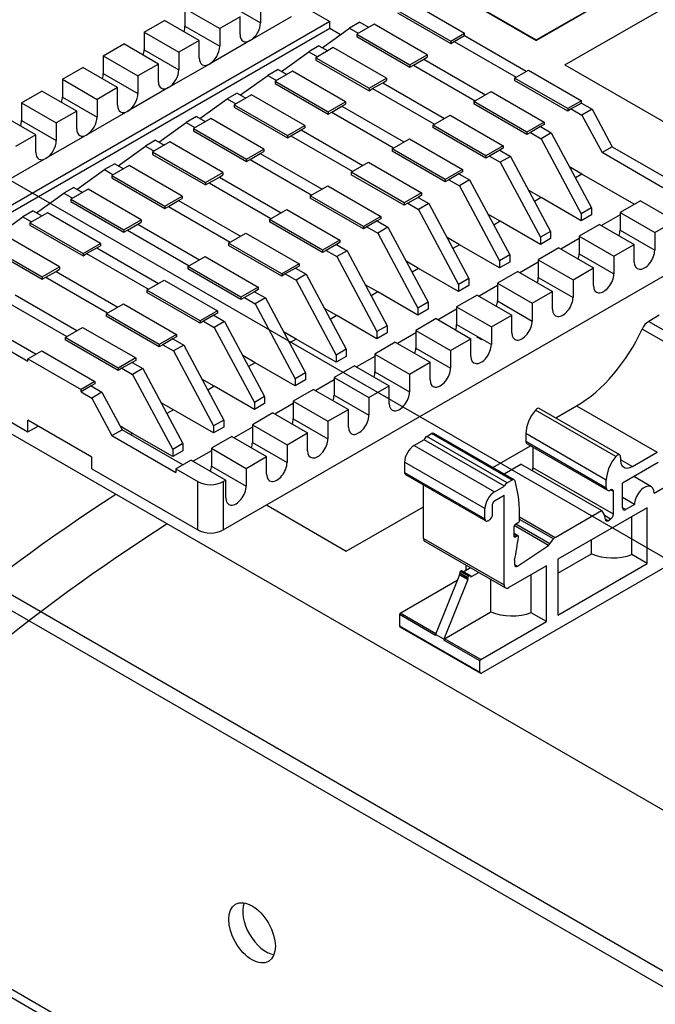
# Model space of a CAD drawing. Units: inches. Extents: x 0.6 to 16.4, y 0.5 to 10.3.
# Drawn here: x 9.5 to 10.2, y 6.3 to 7.3 of the extents above; entities that cross this region are included whole.
import ezdxf
from ezdxf.lldxf.tags import DXFTag

# ---------------------------------------------------------------- set-up
doc = ezdxf.new("R2010")
doc.units = ezdxf.units.IN
doc.header["$MEASUREMENT"] = 0
doc.layers.add('Default', color=7, linetype='Continuous')
doc.layers.add('DV1_Default', color=7, linetype='Continuous')
tags = doc.linetypes.add('HIDDEN2', pattern=[0.1875, 0.125, -0.0625]).pattern_tags.tags
tags[6:7] = [DXFTag(74, 4), DXFTag(75, 0), DXFTag(340, '0'), DXFTag(46, 0.0), DXFTag(50, 0.0), DXFTag(44, 0.0), DXFTag(45, 0.0)]
tags[4:5] = [DXFTag(74, 4), DXFTag(75, 0), DXFTag(340, '0'), DXFTag(46, 0.0), DXFTag(50, 0.0), DXFTag(44, 0.0), DXFTag(45, 0.0)]

# ---------------------------------------------------------------- blocks, each defined once
blk = doc.blocks.new('SE')
at = {"layer": 'DV1_Default', "color": 7, "linetype": 'Continuous'}
for p, q in [((10.05429, 7.25301), (10.87842, 7.72882)), ((10.05429, 7.25253), (10.87842, 7.72835)), ((10.0832, 7.22784), (10.83449, 7.6616)), ((9.79674, 7.4017), (10.05429, 7.25301)), ((9.79674, 7.40122), (10.05429, 7.25253)), ((9.69994, 7.28459), (9.69994, 7.26675)), ((9.69994, 7.28459), (9.73496, 7.26437)), ((9.74114, 7.29054), (9.77617, 7.27031)), ((9.77617, 7.28816), (9.77617, 7.27031)), ((9.82253, 7.28518), (9.84622, 7.2715)), ((9.91447, 7.28266), (9.96804, 7.25173)), ((9.92838, 7.29069), (9.98195, 7.25976)), ((9.65873, 7.2608), (9.67933, 7.27269)), ((9.71436, 7.25247), (9.67933, 7.27269)), ((9.75557, 7.27626), (9.73496, 7.26437)), ((9.75557, 7.25842), (9.75557, 7.27626)), ((9.80708, 7.27626), (9.76587, 7.25247)), ((9.91447, 7.28028), (9.96804, 7.24935)), ((9.84622, 7.2715), (9.38471, 7.00505)), ((9.84622, 7.26437), (9.39089, 7.00148)), ((9.69994, 7.26675), (9.73496, 7.24652)), ((9.73496, 7.26437), (9.73496, 7.24652)), ((9.83848, 7.24504), (9.86605, 7.26481)), ((9.84622, 7.26437), (9.84622, 7.2715)), ((9.85686, 7.25822), (9.84622, 7.26437)), ((9.87635, 7.27076), (9.86605, 7.26481)), ((9.86605, 7.26481), (9.87481, 7.25976)), ((9.89078, 7.26898), (9.87326, 7.25887)), ((9.87635, 7.27076), (9.88511, 7.26571)), ((9.94434, 7.23805), (9.89078, 7.26898)), ((9.65873, 7.2608), (9.65873, 7.24296)), ((9.65873, 7.2608), (9.69376, 7.24058)), ((9.87326, 7.25887), (9.87326, 7.25649)), ((9.87326, 7.25887), (9.92683, 7.22794)), ((9.87326, 7.25649), (9.92683, 7.22556)), ((9.96804, 7.25173), (9.98195, 7.25976)), ((9.97164, 7.25143), (9.98195, 7.25738)), ((9.98195, 7.25738), (9.98195, 7.25976)), ((9.98195, 7.25738), (10.04427, 7.2214)), ((10.05429, 7.25301), (10.05429, 7.25253)), ((9.61752, 7.23701), (9.63813, 7.2489)), ((9.67315, 7.22868), (9.63813, 7.2489)), ((9.65873, 7.24296), (9.69376, 7.22273)), ((9.71436, 7.25247), (9.69376, 7.24058)), ((9.71436, 7.23463), (9.71436, 7.25247)), ((9.76587, 7.25247), (9.72466, 7.22868)), ((9.83515, 7.24697), (9.82485, 7.24102)), ((9.84957, 7.24519), (9.83206, 7.23507)), ((9.83515, 7.24697), (9.8439, 7.24191)), ((9.90314, 7.21426), (9.84957, 7.24519)), ((9.96804, 7.25173), (9.96804, 7.24935)), ((9.96804, 7.24935), (9.97164, 7.25143)), ((9.97164, 7.25143), (10.03397, 7.21545)), ((9.61752, 7.23701), (9.61752, 7.21916)), ((9.61752, 7.23701), (9.65255, 7.21679)), ((9.69376, 7.24058), (9.69376, 7.22273)), ((9.79728, 7.22125), (9.82485, 7.24102)), ((9.82485, 7.24102), (9.8336, 7.23597)), ((9.83206, 7.23507), (9.83206, 7.2327)), ((9.83206, 7.23507), (9.88563, 7.20415)), ((9.92683, 7.22794), (9.94434, 7.23805)), ((9.93044, 7.22764), (9.94074, 7.23359)), ((9.94074, 7.23359), (9.94434, 7.23567)), ((9.94074, 7.23359), (10.00306, 7.1976)), ((9.94434, 7.23805), (9.94434, 7.23567)), ((9.57632, 7.21322), (9.59692, 7.22511)), ((9.63195, 7.20489), (9.59692, 7.22511)), ((9.67315, 7.22868), (9.65255, 7.21679)), ((9.67315, 7.21084), (9.67315, 7.22868)), ((9.72466, 7.22868), (9.68346, 7.20489)), ((9.79394, 7.22318), (9.78364, 7.21723)), ((9.79394, 7.22318), (9.8027, 7.21812)), ((9.83206, 7.2327), (9.88563, 7.20177)), ((9.92683, 7.22794), (9.92683, 7.22556)), ((9.92683, 7.22556), (9.93044, 7.22764)), ((9.93044, 7.22764), (9.99276, 7.19166)), ((10.0832, 7.22784), (10.22889, 7.14373)), ((9.57632, 7.21322), (9.57632, 7.19537)), ((9.57632, 7.21322), (9.61134, 7.19299)), ((9.61752, 7.21916), (9.65255, 7.19894)), ((9.65255, 7.21679), (9.65255, 7.19894)), ((9.75607, 7.19746), (9.78364, 7.21723)), ((9.78364, 7.21723), (9.7924, 7.21218)), ((9.80836, 7.2214), (9.79085, 7.21128)), ((9.86193, 7.19047), (9.80836, 7.2214)), ((9.88563, 7.20415), (9.90314, 7.21426)), ((9.90314, 7.21426), (9.90314, 7.21188)), ((10.03242, 7.21456), (10.04633, 7.22258)), ((10.08599, 7.18363), (10.03242, 7.21456)), ((10.03242, 7.21456), (10.03242, 7.21218)), ((10.04633, 7.22258), (10.0999, 7.19166)), ((9.63195, 7.20489), (9.61134, 7.19299)), ((9.63195, 7.18705), (9.63195, 7.20489)), ((9.68346, 7.20489), (9.64225, 7.1811)), ((9.79085, 7.21128), (9.79085, 7.2089)), ((9.79085, 7.21128), (9.84442, 7.18036)), ((9.79085, 7.2089), (9.84442, 7.17798)), ((9.88563, 7.20415), (9.88563, 7.20177)), ((9.88563, 7.20177), (9.88923, 7.20385)), ((9.88923, 7.20385), (9.89953, 7.2098)), ((9.88923, 7.20385), (9.95156, 7.16787)), ((9.89953, 7.2098), (9.90314, 7.21188)), ((9.89953, 7.2098), (9.96186, 7.17381)), ((10.08599, 7.18125), (10.03242, 7.21218)), ((9.53511, 7.18943), (9.55571, 7.20132)), ((9.59074, 7.1811), (9.55571, 7.20132)), ((9.57632, 7.19537), (9.61134, 7.17515)), ((9.71486, 7.17367), (9.74243, 7.19344)), ((9.75273, 7.19939), (9.74243, 7.19344)), ((9.74243, 7.19344), (9.75119, 7.18839)), ((9.76716, 7.1976), (9.74964, 7.18749)), ((9.75273, 7.19939), (9.76149, 7.19433)), ((9.82072, 7.16668), (9.76716, 7.1976)), ((9.99122, 7.19076), (10.00873, 7.20088)), ((10.00873, 7.20088), (10.0623, 7.16995)), ((9.53511, 7.18943), (9.53511, 7.17158)), ((9.53511, 7.18943), (9.57014, 7.1692)), ((9.61134, 7.19299), (9.61134, 7.17515)), ((9.74964, 7.18749), (9.74964, 7.18511)), ((9.74964, 7.18749), (9.80321, 7.15657)), ((9.74964, 7.18511), (9.80321, 7.15419)), ((9.84442, 7.18036), (9.86193, 7.19047)), ((9.84802, 7.18006), (9.85833, 7.18601)), ((9.85833, 7.18601), (9.86193, 7.18809)), ((9.85833, 7.18601), (9.92065, 7.15002)), ((9.86193, 7.19047), (9.86193, 7.18809)), ((10.04479, 7.15984), (9.99122, 7.19076)), ((9.99122, 7.19076), (9.99122, 7.18839)), ((10.04479, 7.15746), (9.99122, 7.18839)), ((10.0999, 7.19166), (10.08599, 7.18363)), ((10.08599, 7.18363), (10.08599, 7.18125)), ((10.0896, 7.18333), (10.08599, 7.18125)), ((10.0999, 7.18928), (10.0896, 7.18333)), ((10.0896, 7.18333), (10.10041, 7.17708)), ((10.0999, 7.18928), (10.0999, 7.19166)), ((10.0999, 7.18928), (10.11072, 7.18303)), ((9.54953, 7.15731), (9.51451, 7.17753)), ((9.59074, 7.1811), (9.57014, 7.1692)), ((9.59074, 7.16326), (9.59074, 7.1811)), ((9.64225, 7.1811), (9.60104, 7.15731)), ((9.71153, 7.1756), (9.70123, 7.16965)), ((9.72595, 7.17381), (9.70844, 7.1637)), ((9.71153, 7.1756), (9.72028, 7.17054)), ((9.77952, 7.14289), (9.72595, 7.17381)), ((9.84442, 7.18036), (9.84442, 7.17798)), ((9.84442, 7.17798), (9.84802, 7.18006)), ((9.84802, 7.18006), (9.91035, 7.14408)), ((9.95001, 7.16697), (9.96752, 7.17708)), ((9.96752, 7.17708), (10.02109, 7.14616)), ((10.11072, 7.18303), (10.10041, 7.17708)), ((10.10041, 7.17708), (10.12063, 7.13924)), ((10.11072, 7.18303), (10.13093, 7.14519)), ((9.53511, 7.17158), (9.57014, 7.15136)), ((9.57014, 7.1692), (9.57014, 7.15136)), ((9.67366, 7.14988), (9.70123, 7.16965)), ((9.70123, 7.16965), (9.70998, 7.16459)), ((9.70844, 7.1637), (9.70844, 7.16132)), ((9.70844, 7.1637), (9.76201, 7.13277)), ((9.80321, 7.15657), (9.82072, 7.16668)), ((9.81712, 7.16222), (9.82072, 7.1643)), ((9.82072, 7.16668), (9.82072, 7.1643)), ((10.00358, 7.13605), (9.95001, 7.16697)), ((9.95001, 7.16697), (9.95001, 7.16459)), ((10.00358, 7.13367), (9.95001, 7.16459)), ((10.0623, 7.16995), (10.04479, 7.15984)), ((10.05869, 7.16549), (10.04839, 7.15954)), ((10.0623, 7.16757), (10.05869, 7.16549)), ((10.05869, 7.16549), (10.06951, 7.15924)), ((10.0623, 7.16995), (10.0623, 7.16757)), ((9.54953, 7.15731), (9.52893, 7.14541)), ((9.54953, 7.13947), (9.54953, 7.15731)), ((9.60104, 7.15731), (9.55984, 7.13352)), ((9.70844, 7.16132), (9.76201, 7.1304)), ((9.80321, 7.15657), (9.80321, 7.15419)), ((9.80321, 7.15419), (9.80682, 7.15627)), ((9.80682, 7.15627), (9.81712, 7.16222)), ((9.80682, 7.15627), (9.86914, 7.12028)), ((9.81712, 7.16222), (9.87944, 7.12623)), ((10.04479, 7.15984), (10.04479, 7.15746)), ((10.04839, 7.15954), (10.04479, 7.15746)), ((10.04839, 7.15954), (10.05921, 7.15329)), ((10.06951, 7.15924), (10.05921, 7.15329)), ((10.06951, 7.15924), (10.10994, 7.08356)), ((9.63245, 7.12609), (9.66002, 7.14586)), ((9.67032, 7.15181), (9.66002, 7.14586)), ((9.66002, 7.14586), (9.66878, 7.1408)), ((9.68474, 7.15002), (9.66723, 7.13991)), ((9.67032, 7.15181), (9.67908, 7.14675)), ((9.73831, 7.1191), (9.68474, 7.15002)), ((9.9088, 7.14318), (9.92632, 7.15329)), ((9.92632, 7.15329), (9.97989, 7.12237)), ((10.02109, 7.14616), (10.00358, 7.13605)), ((10.02109, 7.14378), (10.01749, 7.1417)), ((10.02109, 7.14616), (10.02109, 7.14378)), ((10.05921, 7.15329), (10.09964, 7.07761)), ((10.13093, 7.14519), (10.12063, 7.13924)), ((10.13093, 7.14519), (10.19236, 7.10973)), ((9.66723, 7.13991), (9.66723, 7.13753)), ((9.66723, 7.13991), (9.7208, 7.10898)), ((9.66723, 7.13753), (9.7208, 7.10661)), ((9.76201, 7.13277), (9.77952, 7.14289)), ((9.76561, 7.13248), (9.77591, 7.13843)), ((9.77591, 7.13843), (9.77952, 7.14051)), ((9.77591, 7.13843), (9.83824, 7.10244)), ((9.77952, 7.14289), (9.77952, 7.14051)), ((9.96237, 7.11226), (9.9088, 7.14318)), ((9.9088, 7.14318), (9.9088, 7.1408)), ((9.96237, 7.10988), (9.9088, 7.1408)), ((10.00358, 7.13605), (10.00358, 7.13367)), ((10.00718, 7.13575), (10.00358, 7.13367)), ((10.01749, 7.1417), (10.00718, 7.13575)), ((10.00718, 7.13575), (10.018, 7.1295)), ((10.01749, 7.1417), (10.0283, 7.13545)), ((10.0283, 7.13545), (10.018, 7.1295)), ((10.0283, 7.13545), (10.06874, 7.05977)), ((10.18206, 7.10378), (10.12063, 7.13924)), ((9.55984, 7.13352), (9.51863, 7.10973)), ((9.62911, 7.12802), (9.61881, 7.12207)), ((9.64354, 7.12623), (9.62602, 7.11612)), ((9.62911, 7.12802), (9.63787, 7.12296)), ((9.6971, 7.0953), (9.64354, 7.12623)), ((9.76201, 7.13277), (9.76201, 7.1304)), ((9.76201, 7.1304), (9.76561, 7.13248)), ((9.76561, 7.13248), (9.82794, 7.09649)), ((9.8676, 7.11939), (9.88511, 7.1295)), ((9.88511, 7.1295), (9.93868, 7.09858)), ((10.018, 7.1295), (10.05844, 7.05382)), ((10.10041, 7.11761), (10.08789, 7.12484)), ((9.59124, 7.1023), (9.61881, 7.12207)), ((9.61881, 7.12207), (9.62757, 7.11701)), ((9.62602, 7.11612), (9.62602, 7.11374)), ((9.62602, 7.11612), (9.67959, 7.08519)), ((9.62602, 7.11374), (9.67959, 7.08281)), ((9.7208, 7.10898), (9.73831, 7.1191)), ((9.7244, 7.10869), (9.73471, 7.11463)), ((9.73471, 7.11463), (9.73831, 7.11672)), ((9.73471, 7.11463), (9.79703, 7.07865)), ((9.73831, 7.1191), (9.73831, 7.11672)), ((9.92117, 7.08846), (9.8676, 7.11939)), ((9.8676, 7.11939), (9.8676, 7.11701)), ((9.92117, 7.08609), (9.8676, 7.11701)), ((9.97989, 7.12237), (9.96237, 7.11226)), ((9.97628, 7.11791), (9.96598, 7.11196)), ((9.97989, 7.11999), (9.97628, 7.11791)), ((9.97628, 7.11791), (9.9871, 7.11166)), ((9.97989, 7.12237), (9.97989, 7.11999)), ((10.10041, 7.11761), (10.09379, 7.11379)), ((10.15321, 7.08713), (10.10041, 7.11761)), ((9.58791, 7.10423), (9.57761, 7.09828)), ((9.58791, 7.10423), (9.59666, 7.09917)), ((9.7208, 7.10898), (9.7208, 7.10661)), ((9.7208, 7.10661), (9.7244, 7.10869)), ((9.7244, 7.10869), (9.78673, 7.0727)), ((9.82639, 7.0956), (9.8439, 7.10571)), ((9.8439, 7.10571), (9.89747, 7.07479)), ((9.96237, 7.11226), (9.96237, 7.10988)), ((9.96598, 7.11196), (9.96237, 7.10988)), ((9.96598, 7.11196), (9.9768, 7.10571)), ((9.9871, 7.11166), (9.9768, 7.10571)), ((9.9768, 7.10571), (10.01723, 7.03003)), ((9.9871, 7.11166), (10.02753, 7.03598)), ((9.55004, 7.07851), (9.57761, 7.09828)), ((9.57761, 7.09828), (9.58636, 7.09322)), ((9.60233, 7.10244), (9.58482, 7.09233)), ((9.6559, 7.07151), (9.60233, 7.10244)), ((9.67959, 7.08519), (9.6971, 7.0953)), ((9.6971, 7.0953), (9.6971, 7.09293)), ((9.87996, 7.06467), (9.82639, 7.0956)), ((9.82639, 7.0956), (9.82639, 7.09322)), ((9.93868, 7.09858), (9.92117, 7.08846)), ((9.93507, 7.09411), (9.92477, 7.08817)), ((9.93868, 7.0962), (9.93507, 7.09411)), ((9.93507, 7.09411), (9.94589, 7.08787)), ((9.93868, 7.09858), (9.93868, 7.0962)), ((10.05921, 7.09382), (10.04668, 7.10105)), ((10.05921, 7.09382), (10.05259, 7.09)), ((10.09964, 7.07047), (10.05921, 7.09382)), ((9.58482, 7.09233), (9.58482, 7.08995)), ((9.58482, 7.09233), (9.63839, 7.0614)), ((9.58482, 7.08995), (9.63839, 7.05902)), ((9.67959, 7.08519), (9.67959, 7.08281)), ((9.67959, 7.08281), (9.6832, 7.0849)), ((9.6832, 7.0849), (9.6935, 7.09084)), ((9.6832, 7.0849), (9.74552, 7.04891)), ((9.6935, 7.09084), (9.6971, 7.09293)), ((9.6935, 7.09084), (9.75582, 7.05486)), ((9.87996, 7.06229), (9.82639, 7.09322)), ((9.92117, 7.08846), (9.92117, 7.08609)), ((9.92477, 7.08817), (9.92117, 7.08609)), ((9.92477, 7.08817), (9.93559, 7.08192)), ((9.94589, 7.08787), (9.93559, 7.08192)), ((9.94589, 7.08787), (9.98632, 7.01219)), ((10.15939, 7.0907), (10.13879, 7.0788)), ((10.15939, 7.0907), (10.19442, 7.07047)), ((9.50883, 7.05472), (9.5364, 7.07449)), ((9.5467, 7.08044), (9.5364, 7.07449)), ((9.5364, 7.07449), (9.54516, 7.06943)), ((9.56112, 7.07865), (9.54361, 7.06854)), ((9.5467, 7.08044), (9.55546, 7.07538)), ((9.61469, 7.04772), (9.56112, 7.07865)), ((9.78518, 7.07181), (9.8027, 7.08192)), ((9.8027, 7.08192), (9.85627, 7.05099)), ((9.89747, 7.07479), (9.87996, 7.06467)), ((9.89747, 7.07479), (9.89747, 7.07241)), ((9.93559, 7.08192), (9.97602, 7.00624)), ((10.018, 7.07003), (10.00548, 7.07726)), ((10.10994, 7.08356), (10.09964, 7.07761)), ((10.09964, 7.07761), (10.09964, 7.07047)), ((10.10994, 7.07642), (10.09964, 7.07047)), ((10.10994, 7.08356), (10.10994, 7.07642)), ((10.13879, 7.07642), (10.12025, 7.06571)), ((10.13879, 7.0788), (10.13879, 7.06096)), ((10.13879, 7.0788), (10.17381, 7.05858)), ((9.54361, 7.06854), (9.54361, 7.06616)), ((9.54361, 7.06854), (9.59718, 7.03761)), ((9.54361, 7.06616), (9.59718, 7.03523)), ((9.63839, 7.0614), (9.6559, 7.07151)), ((9.64199, 7.06111), (9.65229, 7.06705)), ((9.65229, 7.06705), (9.6559, 7.06913)), ((9.65229, 7.06705), (9.71462, 7.03107)), ((9.6559, 7.07151), (9.6559, 7.06913)), ((9.83875, 7.04088), (9.78518, 7.07181)), ((9.78518, 7.07181), (9.78518, 7.06943)), ((9.83875, 7.0385), (9.78518, 7.06943)), ((9.87996, 7.06467), (9.87996, 7.06229)), ((9.88357, 7.06438), (9.87996, 7.06229)), ((9.89387, 7.07032), (9.88357, 7.06438)), ((9.88357, 7.06438), (9.89438, 7.05813)), ((9.89747, 7.07241), (9.89387, 7.07032)), ((9.89387, 7.07032), (9.90468, 7.06408)), ((9.90468, 7.06408), (9.89438, 7.05813)), ((9.90468, 7.06408), (9.94512, 6.9884)), ((10.018, 7.07003), (10.01138, 7.0662)), ((10.05844, 7.04668), (10.018, 7.07003)), ((10.11819, 7.0669), (10.09758, 7.05501)), ((10.11819, 7.0669), (10.15321, 7.04668)), ((10.17381, 7.05858), (10.19442, 7.07047)), ((9.57348, 7.02393), (9.51992, 7.05486)), ((9.63839, 7.0614), (9.63839, 7.05902)), ((9.63839, 7.05902), (9.64199, 7.06111)), ((9.64199, 7.06111), (9.70432, 7.02512)), ((9.74398, 7.04802), (9.76149, 7.05813)), ((9.76149, 7.05813), (9.81506, 7.0272)), ((9.89438, 7.05813), (9.93482, 6.98245)), ((10.06874, 7.05977), (10.05844, 7.05382)), ((10.06874, 7.05977), (10.06874, 7.05263)), ((10.09758, 7.05501), (10.09758, 7.03717)), ((10.09758, 7.05501), (10.13261, 7.03479)), ((10.13879, 7.06096), (10.17381, 7.04073)), ((10.17381, 7.05858), (10.17381, 7.04073)), ((9.5024, 7.04475), (9.55597, 7.01382)), ((9.59718, 7.03761), (9.61469, 7.04772)), ((9.61109, 7.04326), (9.61469, 7.04534)), ((9.61469, 7.04772), (9.61469, 7.04534)), ((9.79755, 7.01709), (9.74398, 7.04802)), ((9.74398, 7.04802), (9.74398, 7.04564)), ((9.79755, 7.01471), (9.74398, 7.04564)), ((9.85627, 7.05099), (9.83875, 7.04088)), ((9.85266, 7.04653), (9.84236, 7.04059)), ((9.85627, 7.04862), (9.85266, 7.04653)), ((9.85266, 7.04653), (9.86348, 7.04029)), ((9.85627, 7.05099), (9.85627, 7.04862)), ((9.9768, 7.04624), (9.96427, 7.05347)), ((9.9768, 7.04624), (9.97017, 7.04241)), ((10.01723, 7.02289), (9.9768, 7.04624)), ((10.05844, 7.05382), (10.05844, 7.04668)), ((10.06874, 7.05263), (10.05844, 7.04668)), ((10.09758, 7.05263), (10.07904, 7.04192)), ((10.13261, 7.03479), (10.15321, 7.04668)), ((10.15321, 7.02884), (10.15321, 7.04668)), ((9.5024, 7.04237), (9.55597, 7.01144)), ((9.59718, 7.03761), (9.59718, 7.03523)), ((9.59718, 7.03523), (9.60078, 7.03731)), ((9.60078, 7.03731), (9.61109, 7.04326)), ((9.60078, 7.03731), (9.66311, 7.00133)), ((9.61109, 7.04326), (9.67341, 7.00728)), ((9.70277, 7.02423), (9.72028, 7.03434)), ((9.72028, 7.03434), (9.77385, 7.00341)), ((9.73857, 6.75852), (10.2176, 7.03508)), ((9.83875, 7.04088), (9.83875, 7.0385)), ((9.84236, 7.04059), (9.83875, 7.0385)), ((9.84236, 7.04059), (9.85318, 7.03434)), ((9.86348, 7.04029), (9.85318, 7.03434)), ((9.85318, 7.03434), (9.89361, 6.95866)), ((9.86348, 7.04029), (9.90391, 6.9646)), ((10.02753, 7.03598), (10.01723, 7.03003)), ((10.02753, 7.03598), (10.02753, 7.02884)), ((10.07698, 7.04311), (10.05638, 7.03122)), ((10.07698, 7.04311), (10.112, 7.02289)), ((10.09758, 7.03717), (10.13261, 7.01694)), ((10.13261, 7.03479), (10.13261, 7.01694)), ((9.81506, 7.0272), (9.79755, 7.01709)), ((9.81506, 7.02482), (9.81145, 7.02274)), ((9.81506, 7.0272), (9.81506, 7.02482)), ((9.93559, 7.02245), (9.92306, 7.02968)), ((10.01723, 7.03003), (10.01723, 7.02289)), ((10.02753, 7.02884), (10.01723, 7.02289)), ((10.05638, 7.02884), (10.03783, 7.01813)), ((10.05638, 7.03122), (10.05638, 7.01338)), ((10.05638, 7.03122), (10.0914, 7.011)), ((9.55597, 7.01382), (9.57348, 7.02393)), ((9.55958, 7.01352), (9.56988, 7.01947)), ((9.56988, 7.01947), (9.57348, 7.02155)), ((9.56988, 7.01947), (9.6322, 6.98349)), ((9.57348, 7.02393), (9.57348, 7.02155)), ((9.75634, 6.9933), (9.70277, 7.02423)), ((9.70277, 7.02423), (9.70277, 7.02185)), ((9.75634, 6.99092), (9.70277, 7.02185)), ((9.79755, 7.01709), (9.79755, 7.01471)), ((9.80115, 7.0168), (9.79755, 7.01471)), ((9.81145, 7.02274), (9.80115, 7.0168)), ((9.80115, 7.0168), (9.81197, 7.01055)), ((9.81145, 7.02274), (9.82227, 7.0165)), ((9.82227, 7.0165), (9.81197, 7.01055)), ((9.82227, 7.0165), (9.8627, 6.94081)), ((9.93559, 7.02245), (9.92897, 7.01862)), ((9.97602, 6.9991), (9.93559, 7.02245)), ((10.03577, 7.01932), (10.01517, 7.00743)), ((10.03577, 7.01932), (10.0708, 6.9991)), ((10.0914, 7.011), (10.112, 7.02289)), ((10.112, 7.00505), (10.112, 7.02289)), ((9.55597, 7.01382), (9.55597, 7.01144)), ((9.55597, 7.01144), (9.55958, 7.01352)), ((9.55958, 7.01352), (9.6219, 6.97754)), ((9.66156, 7.00044), (9.67908, 7.01055)), ((9.67908, 7.01055), (9.73265, 6.97962)), ((9.81197, 7.01055), (9.8524, 6.93487)), ((9.89438, 6.99865), (9.88186, 7.00589)), ((9.98632, 7.01219), (9.97602, 7.00624)), ((9.97602, 7.00624), (9.97602, 6.9991)), ((9.98632, 7.00505), (9.97602, 6.9991)), ((9.98632, 7.01219), (9.98632, 7.00505)), ((10.01517, 7.00505), (9.99663, 6.99434)), ((10.01517, 7.00743), (10.01517, 6.98958)), ((10.01517, 7.00743), (10.05019, 6.98721)), ((10.05638, 7.01338), (10.0914, 6.99315)), ((10.0914, 7.011), (10.0914, 6.99315)), ((9.52867, 6.99568), (9.591, 6.9597)), ((9.71513, 6.96951), (9.66156, 7.00044)), ((9.66156, 7.00044), (9.66156, 6.99806)), ((9.71513, 6.96713), (9.66156, 6.99806)), ((9.77385, 7.00341), (9.75634, 6.9933)), ((9.77025, 6.99895), (9.75995, 6.993)), ((9.77385, 7.00103), (9.77025, 6.99895)), ((9.77025, 6.99895), (9.78106, 6.99271)), ((9.77385, 7.00341), (9.77385, 7.00103)), ((9.89438, 6.99865), (9.88776, 6.99483)), ((9.93482, 6.97531), (9.89438, 6.99865)), ((9.99457, 6.99553), (9.97396, 6.98364)), ((9.99457, 6.99553), (10.02959, 6.97531)), ((10.05019, 6.98721), (10.0708, 6.9991)), ((10.0708, 6.98126), (10.0708, 6.9991)), ((9.51837, 6.98973), (9.5807, 6.95375)), ((9.62036, 6.97665), (9.63787, 6.98676)), ((9.63787, 6.98676), (9.69144, 6.95583)), ((9.75634, 6.9933), (9.75634, 6.99092)), ((9.75995, 6.993), (9.75634, 6.99092)), ((9.75995, 6.993), (9.77076, 6.98676)), ((9.78106, 6.99271), (9.77076, 6.98676)), ((9.77076, 6.98676), (9.8112, 6.91108)), ((9.78106, 6.99271), (9.8215, 6.91702)), ((9.94512, 6.9884), (9.93482, 6.98245)), ((9.94512, 6.9884), (9.94512, 6.98126)), ((10.01517, 6.98958), (10.05019, 6.96936)), ((10.05019, 6.98721), (10.05019, 6.96936)), ((9.67393, 6.94572), (9.62036, 6.97665)), ((9.62036, 6.97665), (9.62036, 6.97427)), ((9.73265, 6.97962), (9.71513, 6.96951)), ((9.72904, 6.97516), (9.71874, 6.96921)), ((9.73265, 6.97724), (9.72904, 6.97516)), ((9.72904, 6.97516), (9.73986, 6.96892)), ((9.73265, 6.97962), (9.73265, 6.97724)), ((9.85318, 6.97486), (9.84065, 6.9821)), ((9.85318, 6.97486), (9.84655, 6.97104)), ((9.89361, 6.95152), (9.85318, 6.97486)), ((9.93482, 6.98245), (9.93482, 6.97531)), ((9.94512, 6.98126), (9.93482, 6.97531)), ((9.97396, 6.98126), (9.95542, 6.97055)), ((9.97396, 6.98364), (9.97396, 6.96579)), ((9.97396, 6.98364), (10.00899, 6.96341)), ((10.00899, 6.96341), (10.02959, 6.97531)), ((10.02959, 6.95747), (10.02959, 6.97531)), ((10.17833, 6.97515), (10.1677, 6.96901)), ((9.47716, 6.96594), (9.54155, 6.92877)), ((9.48747, 6.97189), (9.54979, 6.93591)), ((9.67393, 6.94334), (9.62036, 6.97427)), ((9.71513, 6.96951), (9.71513, 6.96713)), ((9.71874, 6.96921), (9.71513, 6.96713)), ((9.71874, 6.96921), (9.72956, 6.96297)), ((9.73986, 6.96892), (9.72956, 6.96297)), ((9.73986, 6.96892), (9.78029, 6.89323)), ((9.95336, 6.97174), (9.93276, 6.95985)), ((9.95336, 6.97174), (9.98838, 6.95152)), ((9.97396, 6.96579), (10.00899, 6.94557)), ((10.1677, 6.96901), (10.24881, 6.92218)), ((9.57915, 6.95286), (9.59666, 6.96297)), ((9.59666, 6.96297), (9.65023, 6.93204)), ((9.69144, 6.95583), (9.67393, 6.94572)), ((9.69144, 6.95583), (9.69144, 6.95345)), ((9.72956, 6.96297), (9.76999, 6.88728)), ((9.81197, 6.95107), (9.79944, 6.95831)), ((9.90391, 6.9646), (9.89361, 6.95866)), ((9.89361, 6.95866), (9.89361, 6.95152)), ((9.90391, 6.95747), (9.89361, 6.95152)), ((9.90391, 6.9646), (9.90391, 6.95747)), ((9.93276, 6.95747), (9.91421, 6.94676)), ((9.93276, 6.95985), (9.93276, 6.942)), ((9.93276, 6.95985), (9.96778, 6.93962)), ((10.00899, 6.96341), (10.00899, 6.94557)), ((10.2422, 6.91442), (10.16108, 6.96125)), ((9.63272, 6.92193), (9.57915, 6.95286)), ((9.57915, 6.95286), (9.57915, 6.95048)), ((9.63272, 6.91955), (9.57915, 6.95048)), ((9.67393, 6.94572), (9.67393, 6.94334)), ((9.67753, 6.94542), (9.67393, 6.94334)), ((9.68783, 6.95137), (9.67753, 6.94542)), ((9.67753, 6.94542), (9.68835, 6.93918)), ((9.69144, 6.95345), (9.68783, 6.95137)), ((9.68783, 6.95137), (9.69865, 6.94513)), ((9.69865, 6.94513), (9.68835, 6.93918)), ((9.69865, 6.94513), (9.73908, 6.86944)), ((9.81197, 6.95107), (9.80535, 6.94725)), ((9.8524, 6.92773), (9.81197, 6.95107)), ((9.91215, 6.94795), (9.89155, 6.93606)), ((9.91215, 6.94795), (9.94718, 6.92773)), ((9.96778, 6.93962), (9.98838, 6.95152)), ((9.98838, 6.93368), (9.98838, 6.95152)), ((9.54155, 6.93115), (9.55546, 6.93918)), ((9.55546, 6.93918), (9.60903, 6.90825)), ((9.68835, 6.93918), (9.72878, 6.86349)), ((9.8627, 6.94081), (9.8524, 6.93487)), ((9.8524, 6.93487), (9.8524, 6.92773)), ((9.8627, 6.94081), (9.8627, 6.93368)), ((9.89155, 6.93606), (9.89155, 6.91821)), ((9.89155, 6.93606), (9.92657, 6.91583)), ((9.93276, 6.942), (9.96778, 6.92178)), ((9.96778, 6.93962), (9.96778, 6.92178)), ((9.54155, 6.92877), (9.54155, 6.93115)), ((9.54155, 6.93115), (9.59512, 6.90022)), ((9.65023, 6.93204), (9.63272, 6.92193)), ((9.64663, 6.92758), (9.63633, 6.92163)), ((9.65023, 6.92966), (9.64663, 6.92758)), ((9.64663, 6.92758), (9.65744, 6.92134)), ((9.65023, 6.93204), (9.65023, 6.92966)), ((9.77076, 6.92728), (9.75824, 6.93451)), ((9.77076, 6.92728), (9.76414, 6.92346)), ((9.8112, 6.90394), (9.77076, 6.92728)), ((9.8627, 6.93368), (9.8524, 6.92773)), ((9.89155, 6.93368), (9.87301, 6.92297)), ((9.92657, 6.91583), (9.94718, 6.92773)), ((9.94718, 6.90989), (9.94718, 6.92773)), ((9.63272, 6.92193), (9.63272, 6.91955)), ((9.63633, 6.92163), (9.63272, 6.91955)), ((9.63633, 6.92163), (9.64714, 6.91539)), ((9.65744, 6.92134), (9.64714, 6.91539)), ((9.64714, 6.91539), (9.68758, 6.8397)), ((9.65744, 6.92134), (9.69788, 6.84565)), ((9.8215, 6.91702), (9.8112, 6.91108)), ((9.8215, 6.91702), (9.8215, 6.90989)), ((9.87095, 6.92416), (9.85034, 6.91227)), ((9.87095, 6.92416), (9.90597, 6.90394)), ((9.89155, 6.91821), (9.92657, 6.89799)), ((9.92657, 6.91583), (9.92657, 6.89799)), ((9.60903, 6.90825), (9.59512, 6.90022)), ((9.60903, 6.90587), (9.60542, 6.90379)), ((9.60903, 6.90825), (9.60903, 6.90587)), ((9.72956, 6.90349), (9.71703, 6.91072)), ((9.8112, 6.91108), (9.8112, 6.90394)), ((9.8215, 6.90989), (9.8112, 6.90394)), ((9.85034, 6.90989), (9.8318, 6.89918)), ((9.85034, 6.91227), (9.85034, 6.89442)), ((9.85034, 6.91227), (9.88537, 6.89204)), ((9.60542, 6.90379), (9.59512, 6.89784)), ((9.59512, 6.89784), (9.59512, 6.90022)), ((9.59512, 6.89784), (9.60594, 6.8916)), ((9.60542, 6.90379), (9.61624, 6.89754)), ((9.61624, 6.89754), (9.60594, 6.8916)), ((9.61624, 6.89754), (9.63645, 6.8597)), ((9.72956, 6.90349), (9.72293, 6.89967)), ((9.76999, 6.88015), (9.72956, 6.90349)), ((9.82974, 6.90037), (9.80914, 6.88847)), ((9.82974, 6.90037), (9.86476, 6.88015)), ((9.88537, 6.89204), (9.90597, 6.90394)), ((9.90597, 6.8861), (9.90597, 6.90394)), ((9.47716, 6.89457), (9.54155, 6.8574)), ((9.60594, 6.8916), (9.62615, 6.85375)), ((9.68835, 6.8797), (9.67582, 6.88693)), ((9.78029, 6.89323), (9.76999, 6.88728)), ((9.76999, 6.88728), (9.76999, 6.88015)), ((9.78029, 6.8861), (9.76999, 6.88015)), ((9.78029, 6.89323), (9.78029, 6.8861)), ((9.80914, 6.8861), (9.79059, 6.87539)), ((9.80914, 6.88847), (9.80914, 6.87063)), ((9.80914, 6.88847), (9.84416, 6.86825)), ((9.85034, 6.89442), (9.88537, 6.8742)), ((9.88537, 6.89204), (9.88537, 6.8742)), ((9.68835, 6.8797), (9.68173, 6.87588)), ((9.72878, 6.85636), (9.68835, 6.8797)), ((9.78853, 6.87658), (9.76793, 6.86468)), ((9.78853, 6.87658), (9.82356, 6.85636)), ((9.84416, 6.86825), (9.86476, 6.88015)), ((9.86476, 6.8623), (9.86476, 6.88015)), ((10.13466, 6.83269), (10.05354, 6.87952)), ((10.13847, 6.83423), (10.05736, 6.88106)), ((10.07391, 6.87151), (10.09499, 6.88368)), ((10.09499, 6.88368), (10.17611, 6.83685)), ((9.54155, 6.8574), (9.54155, 6.86929)), ((9.60594, 6.83212), (9.54155, 6.86929)), ((9.73908, 6.86944), (9.72878, 6.86349)), ((9.73908, 6.86944), (9.73908, 6.8623)), ((9.80914, 6.87063), (9.84416, 6.85041)), ((9.84416, 6.86825), (9.84416, 6.85041)), ((9.54155, 6.8574), (9.55185, 6.86335)), ((9.62615, 6.85375), (9.63645, 6.8597)), ((9.64714, 6.85591), (9.63462, 6.86314)), ((9.69788, 6.82424), (9.63645, 6.8597)), ((9.64714, 6.85591), (9.64508, 6.85472)), ((9.68758, 6.83257), (9.64714, 6.85591)), ((9.72878, 6.86349), (9.72878, 6.85636)), ((9.73908, 6.8623), (9.72878, 6.85636)), ((9.76793, 6.8623), (9.74939, 6.8516)), ((9.76793, 6.86468), (9.76793, 6.84684)), ((9.76793, 6.86468), (9.80295, 6.84446)), ((9.80295, 6.84446), (9.82356, 6.85636)), ((9.82356, 6.83851), (9.82356, 6.85636)), ((9.94391, 6.85295), (9.94873, 6.85573)), ((10.02985, 6.8089), (9.94873, 6.85573)), ((10.03214, 6.80913), (9.95103, 6.85596)), ((10.12496, 6.8089), (10.04385, 6.85574)), ((10.04385, 6.85574), (10.04385, 6.84801)), ((9.62615, 6.85375), (9.69067, 6.81651)), ((9.69788, 6.84565), (9.68758, 6.8397)), ((9.69788, 6.84565), (9.69788, 6.83851)), ((9.74733, 6.85279), (9.72672, 6.84089)), ((9.74733, 6.85279), (9.78235, 6.83257)), ((9.76793, 6.84684), (9.80295, 6.82662)), ((9.94112, 6.84948), (9.93119, 6.84375)), ((10.02223, 6.80265), (9.94112, 6.84948)), ((10.02503, 6.80612), (9.94391, 6.85295)), ((10.04385, 6.84801), (10.12496, 6.80117)), ((9.26899, 6.84109), (10.96788, 5.86023)), ((9.68758, 6.8397), (9.68758, 6.83257)), ((9.69788, 6.83851), (9.68758, 6.83257)), ((9.72672, 6.83851), (9.70818, 6.82781)), ((9.72672, 6.84089), (9.72672, 6.82305)), ((9.72672, 6.84089), (9.76175, 6.82067)), ((9.80295, 6.84446), (9.80295, 6.82662)), ((9.93119, 6.84375), (10.01231, 6.79692)), ((10.01044, 6.82165), (10.04849, 6.84338)), ((10.04504, 6.84538), (10.12615, 6.79855)), ((10.05096, 6.84196), (10.05096, 6.82115)), ((10.15136, 6.82256), (10.17611, 6.83685)), ((9.25486, 6.83293), (10.95375, 5.85208)), ((9.60594, 6.82022), (9.60594, 6.83212)), ((9.70612, 6.829), (9.69067, 6.82008)), ((9.70612, 6.829), (9.74114, 6.80878)), ((9.76175, 6.82067), (9.78235, 6.83257)), ((9.78235, 6.81472), (9.78235, 6.83257)), ((10.00257, 6.78006), (9.92146, 6.82689)), ((9.92146, 6.82689), (9.92146, 6.81666)), ((10.1395, 6.82941), (10.15136, 6.82256)), ((10.17718, 6.82656), (10.14133, 6.80586)), ((10.17335, 6.79569), (10.22814, 6.82733)), ((9.60594, 6.82022), (9.71281, 6.75852)), ((9.69067, 6.82008), (9.69067, 6.81651)), ((9.69067, 6.82008), (9.71281, 6.80729)), ((9.72672, 6.82305), (9.76175, 6.80283)), ((9.76175, 6.82067), (9.76175, 6.80283)), ((9.92146, 6.81666), (10.00257, 6.76983)), ((10.02189, 6.81505), (10.03887, 6.82485)), ((10.11998, 6.77802), (10.03887, 6.82485)), ((10.13208, 6.77432), (10.05096, 6.82115)), ((9.71281, 6.75852), (9.71281, 6.80729)), ((9.73857, 6.80729), (9.74114, 6.80878)), ((9.73857, 6.80729), (9.73857, 6.75852)), ((9.74114, 6.79093), (9.74114, 6.80878)), ((9.92241, 6.81456), (10.00352, 6.76773)), ((10.34462, 6.81366), (9.99907, 6.61415)), ((10.02985, 6.8089), (10.02503, 6.80612)), ((10.12496, 6.80117), (10.12496, 6.8089)), ((10.14133, 6.78095), (10.14133, 6.80586)), ((10.17043, 6.80214), (10.15266, 6.8124)), ((9.94067, 6.74997), (9.94067, 6.80402)), ((10.01231, 6.79692), (10.02223, 6.80265)), ((10.12924, 6.79896), (10.12902, 6.79883)), ((10.13208, 6.79732), (10.12924, 6.79896)), ((10.13208, 6.77432), (10.13208, 6.79732)), ((10.01231, 6.78802), (10.02179, 6.79349)), ((10.02179, 6.70313), (10.02179, 6.79349)), ((10.15343, 6.78419), (10.14133, 6.79117)), ((9.78223, 6.78372), (9.86269, 6.73727)), ((9.86269, 6.73727), (9.94067, 6.7818)), ((10.00257, 6.76983), (10.00257, 6.78006)), ((10.01028, 6.77428), (10.01028, 6.78451)), ((10.07322, 6.75102), (10.11998, 6.77802)), ((10.16617, 6.78087), (10.07613, 6.72889)), ((10.11998, 6.77802), (10.12283, 6.77391)), ((10.14457, 6.77908), (10.14133, 6.78095)), ((10.15343, 6.78419), (10.14457, 6.77908)), ((10.16617, 6.72468), (10.16617, 6.78087)), ((10.07157, 6.74945), (10.03748, 6.76913)), ((10.0375, 6.77163), (10.07322, 6.75102)), ((10.12283, 6.77391), (10.12379, 6.7689)), ((10.12924, 6.7694), (10.123, 6.773)), ((10.12658, 6.76787), (10.12367, 6.76955)), ((10.12658, 6.76787), (10.12924, 6.7694)), ((10.15073, 6.73359), (10.15073, 6.77196)), ((10.03158, 6.76123), (10.03158, 6.75266)), ((10.06656, 6.74299), (10.0321, 6.76288)), ((10.03584, 6.76556), (10.0332, 6.76404)), ((10.06795, 6.74439), (10.03356, 6.76424)), ((9.94067, 6.74997), (10.02179, 6.70313)), ((9.9421, 6.74681), (10.02321, 6.69998)), ((10.03582, 6.75269), (10.03158, 6.75514)), ((10.03468, 6.75257), (10.03158, 6.75436)), ((10.03158, 6.75266), (10.0332, 6.75172)), ((10.0332, 6.75172), (10.03468, 6.75257)), ((10.06795, 6.74439), (10.07157, 6.74945)), ((10.11, 6.73431), (10.11, 6.74845)), ((10.03538, 6.72211), (10.06656, 6.74299)), ((10.03229, 6.72798), (10.03229, 6.72359)), ((10.07613, 6.71475), (10.11, 6.73431)), ((10.07613, 6.72889), (10.07613, 6.67269)), ((10.16617, 6.72468), (10.15073, 6.73359)), ((9.97877, 6.71723), (9.97793, 6.71675)), ((9.97793, 6.71675), (9.98617, 6.71199)), ((9.98701, 6.71248), (9.97877, 6.71723)), ((9.98759, 6.71253), (9.97935, 6.71729)), ((9.98808, 6.72027), (9.98117, 6.71628)), ((9.98117, 6.71628), (9.98941, 6.71152)), ((9.98366, 6.71771), (9.98366, 6.72282)), ((10.06478, 6.72233), (10.02665, 6.70032)), ((10.0325, 6.72377), (10.03538, 6.72211)), ((10.06478, 6.66614), (10.06478, 6.72233)), ((10.07613, 6.67269), (10.16617, 6.72468)), ((9.91715, 6.67457), (9.97465, 6.70777)), ((9.97689, 6.71336), (9.95278, 6.65305)), ((9.98513, 6.7086), (9.96102, 6.6483)), ((9.97689, 6.71336), (9.98513, 6.7086)), ((9.97712, 6.71534), (9.97712, 6.71446)), ((9.97712, 6.71534), (9.98536, 6.71058)), ((9.98536, 6.7097), (9.97712, 6.71446)), ((9.98536, 6.71058), (9.98536, 6.7097)), ((9.98701, 6.71248), (9.98617, 6.71199)), ((9.99632, 6.71551), (9.98941, 6.71152)), ((10.00863, 6.67578), (10.00863, 6.7084)), ((10.04933, 6.67505), (10.04933, 6.71342)), ((9.91634, 6.67316), (9.91634, 6.66192)), ((9.95278, 6.65212), (9.91634, 6.67316)), ((9.95309, 6.65382), (9.91715, 6.67457)), ((9.96184, 6.64877), (10.00863, 6.67578)), ((10.06478, 6.66614), (10.04933, 6.67505)), ((10.52781, 5.71598), (8.89695, 6.65756)), ((9.91634, 6.66192), (9.99745, 6.61509)), ((9.91681, 6.66087), (9.99793, 6.61404)), ((9.99826, 6.62773), (10.06478, 6.66614)), ((8.89342, 6.65144), (10.52781, 5.70782)), ((9.95278, 6.65305), (9.95278, 6.65212)), ((9.96102, 6.6483), (9.95278, 6.65305)), ((9.96102, 6.6483), (9.96102, 6.64736)), ((9.99745, 6.62633), (9.96102, 6.64736)), ((9.99826, 6.62773), (9.96184, 6.64877)), ((9.99745, 6.61509), (9.99745, 6.62633))]:
    blk.add_line(p, q, dxfattribs=at)
at = {"layer": 'DV1_Default', "color": 7, "linetype": 'HIDDEN2'}
for p, q in [((9.13067, 7.3383), (10.23363, 6.70151)), ((9.13064, 7.08296), (10.23363, 6.44615)), ((9.994, 6.95353), (9.99915, 6.95055))]:
    blk.add_line(p, q, dxfattribs=at)
at = {"layer": 'DV1_Default', "color": 7, "linetype": 'Continuous'}
for centre, radius, start, end in [((10.62881, 5.24571), 1.84268, 122.80923, 152.80752), ((10.67144, 5.20455), 1.84726, 122.38163, 152.47186)]:
    blk.add_arc(centre, radius, start, end, dxfattribs=at)
for centre, major_axis, start_param, end_param in [((9.68964, 7.2608), (0.00728, 0.01262), 5.073756, 5.497787), ((9.76587, 7.26437), (0.00728, 0.01262), 3.926991, 5.497787), ((9.76587, 7.26437), (0.00728, 0.01262), 2.356194, 3.926991), ((9.64843, 7.23701), (0.00728, 0.01262), 5.073756, 5.497787), ((9.72466, 7.24058), (0.00728, 0.01262), 3.926991, 5.497787), ((9.72466, 7.24058), (0.00728, 0.01262), 2.356194, 3.926991), ((9.60722, 7.21322), (0.00728, 0.01262), 5.073756, 5.497787), ((9.68346, 7.21679), (0.00728, 0.01262), 3.926991, 5.497787), ((9.68346, 7.21679), (0.00728, 0.01262), 2.356194, 3.926991), ((9.56602, 7.18943), (0.00728, 0.01262), 5.073756, 5.497787), ((9.64225, 7.19299), (0.00728, 0.01262), 3.926991, 5.497787), ((9.64225, 7.19299), (0.00728, 0.01262), 2.356194, 3.926991), ((9.60104, 7.1692), (0.00728, 0.01262), 3.926991, 5.497787), ((9.52481, 7.16564), (0.00728, 0.01262), 5.073756, 5.497787), ((9.60104, 7.1692), (0.00728, 0.01262), 2.356194, 3.926991), ((9.55984, 7.14541), (0.00728, 0.01262), 3.926991, 5.497787), ((9.55984, 7.14541), (0.00728, 0.01262), 2.356194, 3.926991), ((10.12849, 7.05501), (0.00728, 0.01262), 5.073756, 5.497787), ((10.08728, 7.03122), (0.00728, 0.01262), 5.073756, 5.497787), ((10.16351, 7.03479), (0.00728, 0.01262), 2.356194, 5.497787), ((10.12231, 7.011), (0.00728, 0.01262), 2.356194, 5.497787), ((10.04607, 7.00743), (0.00728, 0.01262), 5.073756, 5.497787), ((10.00487, 6.98364), (0.00728, 0.01262), 5.073756, 5.497787), ((10.0811, 6.98721), (0.00728, 0.01262), 2.356194, 5.497787), ((9.96366, 6.95985), (0.00728, 0.01262), 5.073756, 5.497787), ((10.03989, 6.96341), (0.00728, 0.01262), 2.356194, 5.497787), ((10.1677, 6.95965), (-0.00574, -0.00993), 3.927006, 4.880405), ((10.09499, 6.97728), (-0.05732, -0.09928), 0.785398, 1.738814), ((9.99869, 6.93962), (0.00728, 0.01262), 2.356194, 5.497787), ((9.92245, 6.93606), (0.00728, 0.01262), 5.073756, 5.497787), ((9.88125, 6.91227), (0.00728, 0.01262), 5.073756, 5.497787), ((9.95748, 6.91583), (0.00728, 0.01262), 2.356194, 5.497787), ((9.91627, 6.89204), (0.00728, 0.01262), 2.356194, 5.497787), ((9.84004, 6.88847), (0.00728, 0.01262), 5.073756, 5.497787), ((10.06212, 6.86584), (-0.01292, -0.02238), 4.415657, 5.476775), ((10.05506, 6.87709), (-0.00229, -0.00397), 3.141808, 4.415462), ((9.79883, 6.86468), (0.00728, 0.01262), 5.073756, 5.497787), ((9.87507, 6.86825), (0.00728, 0.01262), 2.356194, 5.497787), ((9.94873, 6.85198), (-0.00229, -0.00397), 3.141593, 3.926991), ((9.75763, 6.84089), (0.00728, 0.01262), 5.073756, 5.497787), ((9.83386, 6.84446), (0.00728, 0.01262), 2.356194, 5.497787), ((9.94391, 6.8492), (-0.00229, -0.00397), 3.926991, 4.967562), ((10.0479, 6.85035), (0.00287, 0.00497), 2.356194, 3.141593), ((9.93119, 6.83251), (-0.00688, -0.01192), 3.926991, 5.497787), ((9.79265, 6.82067), (0.00728, 0.01262), 2.356194, 5.497787), ((10.14324, 6.81901), (0.01292, 0.02238), 1.274065, 2.335182), ((10.13618, 6.83026), (-0.00229, -0.00397), 2.211679, 4.415462), ((10.15131, 6.83645), (0.00852, 0.01476), 2.211208, 3.930953), ((9.71642, 6.8171), (0.00728, 0.01262), 5.073756, 5.497787), ((9.9247, 6.81853), (0.00229, 0.00397), 2.356194, 3.141593), ((10.04812, 6.81951), (0.00201, 0.00348), 4.709989, 5.497787), ((9.72569, 6.81472), (-0.01821, 0), 0.785398, 2.356194), ((10.02503, 6.80237), (0.00229, 0.00397), 0.785398, 1.825969), ((10.02985, 6.80515), (-0.00229, -0.00397), 2.626891, 3.926991), ((9.91308, 6.70032), (0.08798, 0.15239), 5.471277, 5.768484), ((9.75145, 6.79688), (0.00728, 0.01262), 2.356194, 5.497787), ((10.01231, 6.78568), (0.00688, 0.01192), 0.785398, 2.356194), ((10.12902, 6.80352), (0.00287, 0.00497), 2.356194, 3.926991), ((10.12924, 6.79568), (-0.00201, -0.00348), 2.356194, 3.926991), ((10.16339, 6.78994), (-0.00704, -0.0122), 2.356194, 5.497787), ((10.01231, 6.78568), (0.00143, 0.00248), 0.785398, 2.356194), ((10.14457, 6.78282), (0.00229, 0.00397), 2.356194, 3.926991), ((10.00582, 6.7717), (0.00229, 0.00397), 2.356194, 3.683413), ((10.00643, 6.77488), (-0.00408, -0.00706), 0.54182, 1.028976), ((10.00703, 6.7724), (-0.00229, -0.00397), 1.028976, 2.356194), ((10.03584, 6.76743), (-0.00115, -0.00199), 0.785398, 2.329684), ((10.12658, 6.77115), (0.00201, 0.00348), 2.553743, 3.926991), ((10.12924, 6.77268), (-0.00201, -0.00348), 0.785398, 2.356194), ((9.72569, 6.76595), (0.01821, 0), 3.926991, 5.497787), ((10.0332, 6.76216), (0.00115, 0.00199), 0.785398, 2.356194), ((9.94554, 6.75278), (0.00344, 0.00596), 2.356194, 3.141593), ((10.0332, 6.75359), (0.00115, 0.00199), 2.356194, 3.926991), ((9.91308, 6.70032), (0.08798, 0.15239), -1.075976, -0.925629), ((10.03468, 6.7507), (-0.00115, -0.00199), 2.215963, 3.926991), ((10.07322, 6.74774), (0.00201, 0.00348), 0.785398, 1.405271), ((10.0663, 6.7461), (-0.00201, -0.00348), 0.875986, 1.405271), ((10.13129, 6.75137), (-0.03642, 0), 0.946494, 2.133896), ((9.97793, 6.71581), (0.000574, 0.000993), 0.785398, 2.356194), ((9.97877, 6.7163), (-0.000574, -0.000993), 3.141593, 3.926991), ((9.98117, 6.71815), (0.00115, 0.00199), 3.90483, 3.926991), ((10.03513, 6.72523), (0.00201, 0.00348), 2.356194, 4.017579), ((9.97549, 6.71352), (0.00115, 0.00199), 4.957368, 5.497787), ((9.98374, 6.70876), (0.00115, 0.00199), 4.957368, 5.497787), ((9.98617, 6.71105), (0.000574, 0.000993), 0.785398, 2.356194), ((9.98701, 6.71154), (-0.000574, -0.000993), 2.523643, 3.926991), ((9.98941, 6.71339), (0.00115, 0.00199), 2.523643, 3.926991), ((10.02665, 6.70594), (0.00344, 0.00596), 2.356194, 3.926991), ((9.91715, 6.67363), (-0.000574, -0.000993), 3.926991, 5.497787), ((10.02992, 6.69285), (-0.03642, 0), 0.946494, 2.132871), ((9.91796, 6.66286), (0.00115, 0.00199), 2.356194, 3.141593), ((9.96184, 6.64783), (-0.000574, -0.000993), 3.926991, 5.497787), ((9.99826, 6.6268), (0.000574, 0.000993), 0.785398, 2.356194), ((9.99907, 6.61603), (0.00115, 0.00199), 2.356194, 3.926991), ((9.78171, 6.36018), (-0.01665, 0.02884), 0.438149, 2.703444)]:
    blk.add_ellipse(centre, major_axis=major_axis, ratio=0.57735, start_param=start_param, end_param=end_param, dxfattribs=at)
blk.add_ellipse((9.76759, 6.35202), major_axis=(-0.01665, 0.02884), ratio=0.57735, dxfattribs=at)

msp = doc.modelspace()

# ---------------------------------------------------------------- block references
at = {"layer": 'Default'}
msp.add_blockref('SE', (0, 0), dxfattribs=at)

doc.saveas('drawing.dxf')
